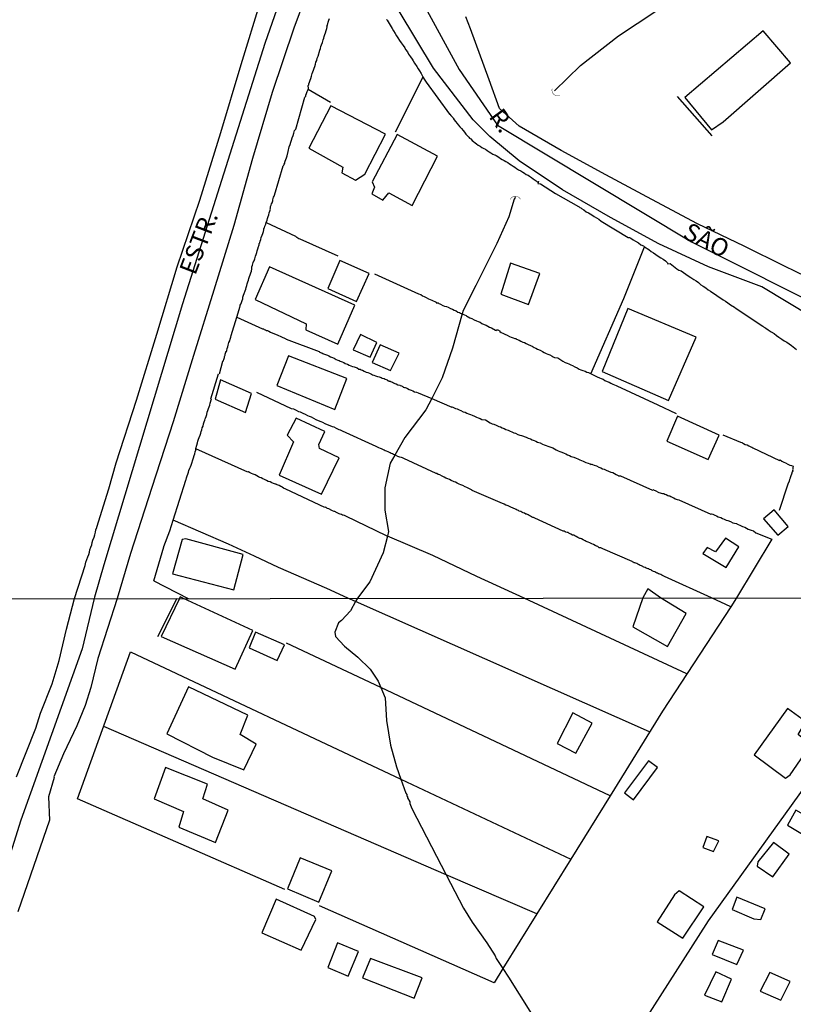
# Model space of a CAD drawing. Units: millimetres. Extents: x 185537 to 187951, y 1668743 to 1671518.
# Drawn here: x 186640 to 186750, y 1669241 to 1669381 of the extents above; entities that cross this region are included whole.
import ezdxf
from ezdxf.enums import TextEntityAlignment as Align

# ---------------------------------------------------------------- set-up
doc = ezdxf.new("R2010")
doc.units = ezdxf.units.MM
for name, color, linetype in [('V-BUEIRO', 51, 'Continuous'), ('V-EDIFICACAO', 50, 'Continuous'), ('V-EIXO_DE_LOGRADOURO', 130, 'Continuous'), ('V-LOTE', 1, 'Continuous'), ('V-NOME_DOS_LOGRADOUROS', 7, 'Continuous'), ('V-QUADRA', 110, 'Continuous'), ('V-TALVEGUE', 210, 'Continuous'), ('V-TESTADA', 5, 'Continuous'), ('X-LIMITE_1000', 7, 'Continuous')]:
    doc.layers.add(name, color=color, linetype=linetype)

# ---------------------------------------------------------------- blocks, each defined once
blk = doc.blocks.new('305')
at = {"color": 0, "linetype": 'ByBlock', "lineweight": -2, "const_width": 0.05}
blk.add_lwpolyline([(0.73, 0.39, 0.60863), (-0.73, 0.38)], format="xyb", dxfattribs=at)

msp = doc.modelspace()

# ---------------------------------------------------------------- linework, layer by layer
at = {"layer": 'V-EDIFICACAO'}
for points in [[(186734.23, 1669369.99), (186738.01, 1669365.44), (186739.65, 1669366.55), (186749.21, 1669374.93), (186745.34, 1669379.48), (186734.23, 1669369.99)], [(186683.99, 1669368.82), (186680.83, 1669362.83), (186685.65, 1669360.14), (186685.51, 1669359.32), (186687.49, 1669358.28), (186688.81, 1669359.15), (186691.72, 1669364.79), (186683.99, 1669368.82)], [(186689.85, 1669358.07), (186690.18, 1669357.28), (186689.77, 1669356.36), (186691.34, 1669355.47), (186692.21, 1669356.48), (186695.53, 1669354.7), (186699.13, 1669361.71), (186693.4, 1669364.75), (186689.85, 1669358.07)], [(186685.25, 1669346.9), (186683.55, 1669342.9), (186687.6, 1669341.08), (186689.42, 1669345.04), (186685.25, 1669346.9)], [(186709.45, 1669346.5), (186708.08, 1669342.13), (186712.02, 1669340.64), (186713.62, 1669345.04), (186709.45, 1669346.5)], [(186675.25, 1669346.01), (186673.24, 1669341.37), (186680.45, 1669337.9), (186680.4, 1669337.03), (186684.96, 1669335.04), (186687.37, 1669340.53), (186675.25, 1669346.01)], [(186726.14, 1669340.1), (186722.47, 1669331.16), (186731.9, 1669327.02), (186735.84, 1669336.02), (186726.14, 1669340.1)], [(186687.14, 1669334.21), (186689.56, 1669333.16), (186690.51, 1669335.26), (186688.18, 1669336.38), (186687.14, 1669334.21)], [(186690.97, 1669334.91), (186689.85, 1669332.43), (186692.44, 1669331.28), (186693.68, 1669333.76), (186690.97, 1669334.91)], [(186677.94, 1669333.38), (186676.31, 1669329.17), (186684.55, 1669325.76), (186686.26, 1669330.14), (186677.94, 1669333.38)], [(186668.32, 1669329.98), (186667.54, 1669327.23), (186671.84, 1669325.32), (186672.71, 1669328.01), (186668.32, 1669329.98)], [(186679.07, 1669324.54), (186677.76, 1669322.13), (186678.69, 1669321.18), (186676.65, 1669316.43), (186682.66, 1669313.74), (186685.16, 1669318.9), (186682.38, 1669320.23), (186682.27, 1669320.77), (186683.1, 1669322.64), (186679.07, 1669324.54)], [(186733.16, 1669324.8), (186731.67, 1669321.25), (186737.51, 1669318.68), (186739.07, 1669322.13), (186733.16, 1669324.8)], [(186745.39, 1669310.26), (186747.4, 1669307.94), (186748.87, 1669309.17), (186746.89, 1669311.51), (186745.39, 1669310.26)], [(186663.4, 1669307.42), (186662.85, 1669307.31), (186661.5, 1669302.43), (186670.22, 1669300.19), (186671.53, 1669305.18), (186663.4, 1669307.42)], [(186738.54, 1669305.56), (186737.38, 1669306.16), (186736.78, 1669305.32), (186740.07, 1669303.35), (186741.88, 1669306.28), (186739.97, 1669307.51), (186738.54, 1669305.56)], [(186662.48, 1669298.94), (186659.9, 1669293.56), (186670.38, 1669288.9), (186672.9, 1669294.39), (186663.05, 1669298.94), (186662.58, 1669299.16)], [(186730.75, 1669299.03), (186728.96, 1669300.3), (186728.26, 1669299.02), (186726.81, 1669294.92), (186731.75, 1669292.11), (186734.42, 1669296.81), (186730.76, 1669299.02)], [(186673.3, 1669294.15), (186672.37, 1669291.93), (186676.37, 1669290.14), (186677.4, 1669292.36), (186673.3, 1669294.15)], [(186663.75, 1669286.39), (186660.68, 1669279.74), (186667.16, 1669276.41), (186671.6, 1669274.62), (186673.39, 1669278.29), (186671.09, 1669279.65), (186672.19, 1669282.38), (186663.75, 1669286.39)], [(186718.32, 1669282.72), (186716.1, 1669278.37), (186718.75, 1669277.01), (186721.05, 1669281.27), (186718.32, 1669282.72)], [(186748.76, 1669283.32), (186744.07, 1669276.75), (186748.5, 1669273.43), (186749.18, 1669273.94), (186752.08, 1669278.2), (186750.29, 1669279.65), (186751.4, 1669281.44), (186748.76, 1669283.32)], [(186725.65, 1669271.38), (186726.93, 1669270.36), (186730.34, 1669274.96), (186729.06, 1669275.9), (186725.65, 1669271.38)], [(186660.51, 1669274.96), (186658.89, 1669270.53), (186663.07, 1669268.74), (186662.39, 1669266.52), (186667.59, 1669264.31), (186669.38, 1669268.91), (186665.8, 1669270.53), (186666.48, 1669272.58), (186660.51, 1669274.96)], [(186749.95, 1669268.91), (186748.76, 1669266.78), (186750.89, 1669265.5), (186752.25, 1669267.63), (186749.95, 1669268.91)], [(186737.33, 1669265.16), (186736.74, 1669263.62), (186738.27, 1669263.03), (186739.04, 1669264.56), (186737.33, 1669265.16)], [(186744.58, 1669261.58), (186744.49, 1669260.98), (186746.71, 1669259.45), (186749.01, 1669262.69), (186746.8, 1669264.31), (186744.58, 1669261.58)], [(186679.61, 1669262.17), (186677.82, 1669257.74), (186682.26, 1669255.87), (186684.13, 1669260.3), (186679.61, 1669262.17)], [(186733.41, 1669257.48), (186732.73, 1669256.89), (186730.26, 1669253.05), (186733.92, 1669250.75), (186736.91, 1669255.18), (186733.41, 1669257.48)], [(186676.2, 1669256.29), (186674.16, 1669251.52), (186679.78, 1669249.04), (186681.83, 1669253.39), (186681.66, 1669253.82), (186676.2, 1669256.29)], [(186741.6, 1669256.55), (186740.91, 1669254.84), (186743.98, 1669253.48), (186745.01, 1669253.39), (186745.6, 1669254.93), (186741.6, 1669256.55)], [(186684.9, 1669250.07), (186683.53, 1669246.57), (186686.43, 1669245.38), (186687.88, 1669248.87), (186684.9, 1669250.07)], [(186738.95, 1669250.41), (186738.1, 1669248.45), (186741.6, 1669247), (186742.53, 1669249.04), (186738.95, 1669250.41)], [(186689.59, 1669247.85), (186688.48, 1669245.12), (186695.81, 1669242.22), (186696.92, 1669245.12), (186689.59, 1669247.85)], [(186736.99, 1669242.65), (186739.46, 1669241.71), (186740.83, 1669244.95), (186738.61, 1669245.97), (186736.99, 1669242.65)], [(186746.28, 1669245.89), (186744.92, 1669243.25), (186747.82, 1669241.97), (186749.18, 1669244.61), (186746.28, 1669245.89)]]:
    msp.add_lwpolyline(points, close=True, dxfattribs=at)
at = {"layer": 'V-EIXO_DE_LOGRADOURO'}
for points in [[(186693.38, 1669390.18), (186702.2, 1669374), (186707.63, 1669366.07), (186735.17, 1669349.56), (186756.01, 1669339.07)], [(186677.28, 1669385.41), (186674.58, 1669377.67), (186662.9, 1669340.75), (186651.77, 1669303.73), (186650.43, 1669299.14), (186650.38, 1669298.92)], [(186650.38, 1669298.92), (186648.66, 1669291.8), (186639.96, 1669267.48), (186635.99, 1669254.98), (186632.78, 1669241.8), (186629.42, 1669228.62), (186625.83, 1669215.97), (186618.51, 1669192.1), (186608.49, 1669156.42), (186605.51, 1669144.68), (186598.87, 1669127.29)]]:
    msp.add_lwpolyline(points, dxfattribs=at)
at = {"layer": 'V-LOTE'}
for points in [[(186677.68, 1669361.47), (186677.76, 1669361.73), (186677.93, 1669362.33), (186678.06, 1669363.01), (186678.19, 1669363.35), (186678.27, 1669363.69), (186678.4, 1669363.94), (186678.48, 1669364.29), (186678.61, 1669364.63), (186678.7, 1669364.97), (186678.83, 1669365.31), (186678.95, 1669365.47), (186679, 1669365.52), (186680.29, 1669370.05), (186680.4, 1669370.2), (186680.44, 1669370.33), (186680.53, 1669370.59), (186680.61, 1669370.84), (186680.74, 1669371.17), (186680.78, 1669371.27), (186680.74, 1669371.7), (186680.83, 1669371.82), (186680.87, 1669371.95), (186680.95, 1669372.21), (186681.04, 1669372.46), (186681.12, 1669372.72), (186681.21, 1669373.06), (186681.34, 1669373.4), (186681.43, 1669373.65), (186681.51, 1669373.91), (186681.6, 1669374.17), (186681.68, 1669374.42), (186681.77, 1669374.76), (186681.85, 1669375.02), (186681.98, 1669375.27), (186682.04, 1669375.61), (186682.17, 1669375.87), (186682.4, 1669376.72), (186682.49, 1669376.98), (186682.57, 1669377.23), (186682.66, 1669377.49), (186682.79, 1669377.83), (186682.87, 1669378.17), (186682.96, 1669378.42), (186683.04, 1669378.68), (186683.13, 1669378.94), (186683.21, 1669379.19), (186683.3, 1669379.53), (186683.38, 1669379.79), (186683.43, 1669380.04), (186683.38, 1669380.17), (186683.51, 1669380.25), (186683.59, 1669380.72), (186683.68, 1669380.98), (186683.77, 1669381.23)], [(186691.88, 1669381.1), (186691.95, 1669380.98)], [(186691.95, 1669380.98), (186692.54, 1669380.04), (186692.67, 1669379.79), (186692.88, 1669379.45), (186693.09, 1669379.11), (186693.3, 1669378.76), (186693.47, 1669378.46)], [(186693.47, 1669378.46), (186693.73, 1669378.08), (186693.95, 1669377.78), (186694.24, 1669377.4), (186694.46, 1669377.06), (186694.58, 1669376.81), (186694.84, 1669376.47), (186695.01, 1669376.16), (186695.26, 1669375.78), (186695.52, 1669375.44), (186695.65, 1669375.19), (186695.86, 1669374.89), (186696.16, 1669374.42), (186696.37, 1669374.08), (186696.54, 1669373.78), (186696.8, 1669373.4), (186696.97, 1669373.06)], [(186693.15, 1669365.12), (186697.05, 1669372.95)], [(186696.97, 1669373.06), (186697.05, 1669372.95)], [(186697.05, 1669372.95), (186697.06, 1669372.93)], [(186697.06, 1669372.93), (186697.1, 1669372.84), (186697.14, 1669372.76), (186697.22, 1669372.59), (186697.52, 1669372.21), (186700.82, 1669367.66), (186700.88, 1669367.65), (186701.01, 1669367.48), (186701.19, 1669367.27), (186701.27, 1669367.18), (186701.31, 1669367.09), (186701.48, 1669366.84), (186701.65, 1669366.63), (186701.91, 1669366.33), (186702.04, 1669366.15), (186702.29, 1669365.86), (186702.5, 1669365.6), (186702.76, 1669365.31), (186702.93, 1669365.09), (186703.14, 1669364.8), (186703.31, 1669364.62), (186703.57, 1669364.37), (186703.66, 1669364.24), (186703.85, 1669364.13), (186704.04, 1669363.9), (186704.64, 1669363.43), (186704.89, 1669363.26), (186705.15, 1669363.09), (186705.4, 1669362.92), (186705.66, 1669362.79), (186705.91, 1669362.66), (186706.17, 1669362.49), (186706.43, 1669362.32), (186706.68, 1669362.15), (186706.94, 1669361.98), (186707.19, 1669361.9), (186707.23, 1669361.9), (186707.36, 1669361.82), (186707.45, 1669361.77), (186707.79, 1669361.56), (186708.04, 1669361.38), (186708.3, 1669361.21), (186708.56, 1669361.09), (186708.81, 1669360.92), (186709.07, 1669360.79), (186709.32, 1669360.58), (186709.58, 1669360.45), (186709.83, 1669360.28), (186710.09, 1669360.11), (186710.34, 1669359.94), (186710.6, 1669359.77), (186710.94, 1669359.6), (186711.2, 1669359.43), (186711.45, 1669359.26), (186711.71, 1669359.09), (186711.96, 1669359), (186712.17, 1669358.83), (186712.43, 1669358.66), (186712.68, 1669358.49), (186712.98, 1669358.28), (186713.11, 1669358.19), (186713.15, 1669358.15), (186713.24, 1669358.07), (186713.45, 1669358.11), (186713.37, 1669357.81), (186713.71, 1669357.77), (186715.86, 1669356.39), (186719.13, 1669354.54), (186719.2, 1669354.49), (186719.33, 1669354.4), (186719.45, 1669354.36), (186719.54, 1669354.28), (186719.88, 1669354.06), (186720.22, 1669353.8), (186720.56, 1669353.63), (186720.99, 1669353.38), (186721.33, 1669353.12), (186721.67, 1669352.95)], [(186680.75, 1669371.19), (186683.93, 1669369.33)], [(186671.09, 1669340.39), (186671.07, 1669340.48), (186671.2, 1669340.69), (186671.29, 1669340.95), (186671.37, 1669341.2), (186671.46, 1669341.46), (186671.5, 1669341.71), (186671.59, 1669341.97), (186671.67, 1669342.23), (186671.8, 1669342.57), (186671.89, 1669342.82), (186671.93, 1669343.08), (186672.06, 1669343.33), (186672.1, 1669343.59), (186672.18, 1669343.84), (186672.27, 1669344.1), (186672.35, 1669344.35), (186672.44, 1669344.61), (186672.52, 1669344.87), (186672.61, 1669345.12), (186672.69, 1669345.38), (186672.78, 1669345.72), (186672.78, 1669345.97), (186672.86, 1669346.23), (186672.95, 1669346.59), (186673.04, 1669346.82), (186673.08, 1669346.86), (186673.12, 1669346.99), (186673.16, 1669347.14), (186673.29, 1669347.51), (186673.37, 1669347.76), (186673.46, 1669348.02), (186673.5, 1669348.27), (186673.59, 1669348.53), (186673.71, 1669348.87), (186673.76, 1669348.99), (186673.8, 1669349.12), (186673.8, 1669349.29), (186673.89, 1669349.38), (186673.93, 1669349.64), (186674.02, 1669349.89), (186674.1, 1669350.15), (186674.23, 1669350.49), (186674.31, 1669350.74), (186674.4, 1669351), (186674.44, 1669351.25), (186674.48, 1669351.42), (186674.57, 1669351.51), (186674.61, 1669351.76), (186674.74, 1669352.02), (186674.79, 1669352.27), (186674.91, 1669352.62), (186674.99, 1669352.87), (186675.08, 1669353.13), (186675.16, 1669353.38), (186675.21, 1669353.64), (186675.29, 1669353.89), (186675.42, 1669354.15), (186675.38, 1669354.27), (186675.42, 1669354.36), (186675.42, 1669354.53), (186675.46, 1669354.66), (186675.5, 1669354.75), (186675.55, 1669354.92), (186675.63, 1669355.09), (186675.72, 1669355.34), (186675.76, 1669355.51), (186675.8, 1669355.68), (186675.84, 1669355.85), (186675.93, 1669356.02), (186675.97, 1669356.15), (186677.2, 1669360.32), (186677.29, 1669360.41)], [(186677.29, 1669360.41), (186677.34, 1669360.54), (186677.42, 1669360.71), (186677.42, 1669360.83), (186677.51, 1669360.96), (186677.59, 1669361.22), (186677.68, 1669361.47)], [(186674.79, 1669352.26), (186678.94, 1669350.36), (186679.04, 1669350.23), (186679.13, 1669350.19), (186679.3, 1669350.1), (186679.42, 1669350.02), (186679.55, 1669349.97), (186684.96, 1669347.53)], [(186721.67, 1669352.95), (186722.01, 1669352.74), (186722.35, 1669352.49), (186726.15, 1669350.16), (186726.36, 1669350.15), (186726.53, 1669350.06), (186726.87, 1669349.8)], [(186726.87, 1669349.8), (186727.21, 1669349.63), (186727.63, 1669349.38), (186727.97, 1669349.12), (186728.32, 1669348.95), (186728.48, 1669348.84)], [(186720.88, 1669330.83), (186725.54, 1669341.49), (186728.48, 1669348.84)], [(186728.48, 1669348.84), (186729.08, 1669348.44), (186729.42, 1669348.18), (186729.76, 1669347.97), (186730.1, 1669347.76), (186730.44, 1669347.5), (186730.79, 1669347.29), (186731.13, 1669347.08), (186731.47, 1669346.82), (186731.76, 1669346.57), (186731.8, 1669346.4), (186732.15, 1669346.44), (186733.08, 1669345.72), (186733.34, 1669345.54), (186733.68, 1669345.42), (186734.02, 1669345.2), (186734.36, 1669344.95), (186734.7, 1669344.69), (186735.04, 1669344.48), (186735.47, 1669344.18), (186735.81, 1669344.01), (186736.15, 1669343.75), (186736.49, 1669343.46), (186736.83, 1669343.24), (186737.17, 1669342.99), (186737.51, 1669342.73), (186737.85, 1669342.56), (186738.2, 1669342.31), (186738.54, 1669342.05), (186738.96, 1669341.79), (186739.3, 1669341.54), (186739.64, 1669341.33), (186739.98, 1669341.11), (186740.32, 1669340.86), (186740.67, 1669340.6), (186741.24, 1669340.25), (186741.34, 1669340.18), (186745.28, 1669337.56), (186745.39, 1669337.5), (186745.56, 1669337.37), (186745.69, 1669337.28), (186746.03, 1669337.03), (186746.46, 1669336.77), (186746.88, 1669336.51), (186747.22, 1669336.26), (186747.56, 1669336), (186747.99, 1669335.75), (186748.33, 1669335.49), (186748.67, 1669335.28), (186749.01, 1669335.07), (186749.35, 1669334.81), (186750.07, 1669334.26)], [(186690.16, 1669344.98), (186696.39, 1669342.14), (186696.72, 1669342.05), (186696.97, 1669341.88), (186697.23, 1669341.79), (186697.48, 1669341.62), (186697.82, 1669341.45), (186698.31, 1669341.24), (186698.93, 1669340.99), (186698.93, 1669340.9), (186699.19, 1669340.86), (186699.31, 1669340.77), (186699.44, 1669340.73), (186699.53, 1669340.69), (186699.87, 1669340.52), (186700.12, 1669340.43), (186700.38, 1669340.35), (186700.63, 1669340.26), (186700.97, 1669340.09), (186701.23, 1669339.97), (186701.49, 1669339.84), (186701.74, 1669339.75), (186702, 1669339.58), (186702.25, 1669339.5), (186702.38, 1669339.41), (186702.55, 1669339.33), (186702.63, 1669339.3)], [(186670.62, 1669338.84), (186671.09, 1669340.39)], [(186669.84, 1669336.26), (186670.62, 1669338.84)], [(186670.62, 1669338.84), (186674.25, 1669337.2), (186674.44, 1669337.2), (186674.53, 1669337.11), (186674.66, 1669337.03), (186674.7, 1669337.03), (186674.82, 1669336.98), (186675, 1669336.94), (186675.17, 1669336.85), (186675.42, 1669336.73), (186675.76, 1669336.6), (186676.1, 1669336.43), (186676.45, 1669336.3), (186676.87, 1669336.09), (186677.58, 1669335.77), (186677.63, 1669335.75), (186682.31, 1669333.97), (186682.32, 1669333.92), (186682.41, 1669333.87), (186682.58, 1669333.79), (186682.7, 1669333.79), (186682.83, 1669333.7), (186682.91, 1669333.66), (186683.09, 1669333.62), (186683.34, 1669333.49), (186683.51, 1669333.45), (186683.68, 1669333.36), (186683.94, 1669333.24), (186684.2, 1669333.11), (186684.45, 1669333.02), (186684.71, 1669332.85), (186684.96, 1669332.77), (186685.13, 1669332.68), (186685.3, 1669332.6), (186685.56, 1669332.51), (186685.81, 1669332.43), (186686.02, 1669332.3), (186686.33, 1669332.17), (186686.58, 1669332.05), (186687.03, 1669331.86), (186687.09, 1669331.83), (186687.29, 1669331.81), (186687.69, 1669331.66), (186687.94, 1669331.49), (186687.98, 1669331.49), (186688.11, 1669331.45), (186688.28, 1669331.4), (186688.45, 1669331.32), (186688.71, 1669331.19), (186688.97, 1669331.06), (186689.22, 1669330.98), (186689.48, 1669330.89), (186689.56, 1669330.85), (186689.73, 1669330.77), (186689.9, 1669330.68), (186690.07, 1669330.64), (186690.33, 1669330.51), (186690.58, 1669330.43), (186690.84, 1669330.38), (186691.09, 1669330.3), (186691.27, 1669330.21), (186691.52, 1669330.13), (186691.69, 1669330.04), (186691.95, 1669329.96), (186691.99, 1669329.87), (186692.16, 1669329.87), (186692.2, 1669329.79), (186692.37, 1669329.75), (186692.46, 1669329.7), (186692.71, 1669329.62), (186692.88, 1669329.53), (186693.05, 1669329.44), (186693.22, 1669329.4), (186693.48, 1669329.27), (186693.74, 1669329.19), (186693.82, 1669329.15), (186693.99, 1669329.1), (186694.2, 1669329.02), (186694.25, 1669328.93), (186694.41, 1669328.89), (186694.5, 1669328.85), (186694.67, 1669328.81), (186694.84, 1669328.72), (186695.1, 1669328.59), (186695.35, 1669328.51), (186695.61, 1669328.42), (186695.86, 1669328.25), (186696.12, 1669328.23), (186696.38, 1669328.13), (186698.28, 1669327.31)], [(186702.63, 1669339.3), (186702.68, 1669339.28), (186703.19, 1669339.07), (186703.23, 1669339.03), (186703.35, 1669338.94), (186703.44, 1669338.9), (186703.7, 1669338.77), (186703.96, 1669338.64), (186704.3, 1669338.47), (186704.64, 1669338.35), (186704.89, 1669338.22), (186705.15, 1669338.13), (186705.4, 1669337.96), (186705.74, 1669337.79), (186706, 1669337.71), (186706.26, 1669337.58), (186706.51, 1669337.45), (186706.77, 1669337.33), (186707.32, 1669337.02), (186707.4, 1669336.98), (186707.53, 1669337.03), (186707.66, 1669337.03), (186707.87, 1669336.98), (186707.91, 1669336.98), (186707.96, 1669336.81), (186708.13, 1669336.68), (186708.38, 1669336.6), (186708.64, 1669336.43), (186708.98, 1669336.3), (186709.32, 1669336.13), (186709.58, 1669336), (186709.83, 1669335.92), (186710.09, 1669335.83), (186710.21, 1669335.83), (186710.34, 1669335.75), (186710.68, 1669335.58), (186710.94, 1669335.45), (186711.2, 1669335.32), (186711.45, 1669335.24), (186711.71, 1669335.11), (186711.96, 1669334.98), (186712.3, 1669334.81), (186712.56, 1669334.73), (186712.81, 1669334.56), (186713.07, 1669334.47), (186713.32, 1669334.3), (186713.67, 1669334.17), (186714.01, 1669334), (186714.26, 1669333.83), (186714.52, 1669333.7), (186714.77, 1669333.62), (186715.03, 1669333.49), (186715.37, 1669333.32), (186715.53, 1669333.24), (186715.71, 1669333.11), (186716.18, 1669333.07), (186716.9, 1669332.6), (186717.24, 1669332.43), (186717.5, 1669332.34), (186717.75, 1669332.22), (186718.01, 1669332.09), (186718.26, 1669332), (186718.61, 1669331.79), (186718.95, 1669331.66), (186719.2, 1669331.49), (186719.46, 1669331.4), (186719.71, 1669331.28), (186720.05, 1669331.19), (186720.31, 1669331.06), (186720.56, 1669330.98)], [(186668.15, 1669330.81), (186668.63, 1669332.6), (186668.69, 1669332.6), (186668.73, 1669332.73), (186668.77, 1669332.86), (186668.86, 1669333.11), (186668.9, 1669333.28), (186668.95, 1669333.45), (186668.99, 1669333.62), (186669.08, 1669333.88), (186669.08, 1669333.96), (186669.16, 1669333.96), (186669.2, 1669334.13), (186669.25, 1669334.39), (186669.33, 1669334.65), (186669.42, 1669334.9), (186669.46, 1669335.07), (186669.5, 1669335.24), (186669.63, 1669335.5), (186669.67, 1669335.75), (186669.76, 1669336.01), (186669.84, 1669336.26)], [(186720.56, 1669330.98), (186720.81, 1669330.86), (186721.46, 1669330.55), (186721.76, 1669330.38), (186722.1, 1669330.26), (186722.35, 1669330.13), (186722.61, 1669330.04), (186722.86, 1669329.87), (186723.2, 1669329.7), (186723.46, 1669329.62), (186723.72, 1669329.49), (186723.97, 1669329.36), (186724.23, 1669329.27), (186724.48, 1669329.15), (186724.56, 1669329.1), (186730.37, 1669326.4), (186732.96, 1669325.17)], [(186663.37, 1669315.73), (186663.45, 1669315.82), (186663.49, 1669316.08), (186663.58, 1669316.33), (186663.66, 1669316.59), (186663.75, 1669316.84), (186663.83, 1669317.1), (186663.96, 1669317.44), (186664.05, 1669317.63), (186664.17, 1669317.87), (186664.48, 1669318.89), (186664.56, 1669319.23), (186664.65, 1669319.48), (186664.73, 1669319.74), (186664.82, 1669320), (186664.83, 1669320.24), (186664.94, 1669320.68), (186665.03, 1669321.02), (186665.11, 1669321.27), (186665.2, 1669321.53), (186665.28, 1669321.78), (186665.41, 1669322.12), (186665.5, 1669322.38), (186665.58, 1669322.64), (186665.67, 1669322.89), (186665.71, 1669323.15), (186665.84, 1669323.4), (186665.92, 1669323.74), (186666.01, 1669324), (186666.09, 1669324.25), (186666.13, 1669324.42), (186666.18, 1669324.51), (186666.26, 1669324.77), (186666.35, 1669325.02), (186666.43, 1669325.36), (186666.52, 1669325.62), (186666.61, 1669325.87), (186666.69, 1669326.13), (186666.78, 1669326.38), (186666.86, 1669326.64), (186667.01, 1669327.25)], [(186693.06, 1669319.29), (186693.01, 1669319.31), (186692.88, 1669319.39), (186692.71, 1669319.44), (186692.54, 1669319.52), (186692.37, 1669319.61), (186692.2, 1669319.69), (186692.12, 1669319.74), (186691.86, 1669319.82), (186691.69, 1669319.91), (186691.52, 1669319.99), (186691.35, 1669320.08), (186691.18, 1669320.16), (186691.01, 1669320.21), (186690.79, 1669320.29), (186690.58, 1669320.42), (186690.38, 1669320.5), (186685.64, 1669322.68), (186685.32, 1669322.8), (186685.13, 1669322.85), (186684.79, 1669323.06), (186684.45, 1669323.23), (186684.2, 1669323.31), (186683.86, 1669323.44), (186683.51, 1669323.57), (186683.17, 1669323.74), (186682.83, 1669323.91), (186682.58, 1669323.99), (186682.24, 1669324.16), (186681.9, 1669324.29), (186681.56, 1669324.46), (186681.21, 1669324.68), (186680.96, 1669324.76), (186680.7, 1669324.85), (186680.36, 1669325.02), (186680.02, 1669325.19), (186679.68, 1669325.36), (186679.43, 1669325.44), (186679.09, 1669325.61), (186678.92, 1669325.7), (186678.74, 1669325.78), (186678.41, 1669325.85), (186673.45, 1669328.17)], [(186698.28, 1669327.31), (186701.12, 1669326.09), (186701.19, 1669326.12), (186701.27, 1669326.08), (186701.4, 1669326.04), (186701.66, 1669325.91), (186701.91, 1669325.83)], [(186701.91, 1669325.83), (186702.17, 1669325.7), (186702.42, 1669325.61), (186702.76, 1669325.44), (186703.02, 1669325.36), (186703.27, 1669325.23), (186703.53, 1669325.15), (186703.79, 1669325.02), (186704.04, 1669324.93), (186704.38, 1669324.81), (186704.64, 1669324.68), (186704.89, 1669324.59), (186705.15, 1669324.46), (186705.4, 1669324.33), (186705.91, 1669324.29), (186706.6, 1669323.87), (186706.85, 1669323.74), (186707.11, 1669323.65), (186707.45, 1669323.53), (186707.79, 1669323.36), (186708.04, 1669323.27), (186708.3, 1669323.14), (186708.56, 1669323.06), (186708.81, 1669322.93), (186709.15, 1669322.8), (186709.41, 1669322.68), (186709.66, 1669322.59), (186709.92, 1669322.46), (186710.17, 1669322.38), (186710.51, 1669322.21), (186710.77, 1669322.12), (186711.03, 1669322.08), (186711.71, 1669321.82), (186711.96, 1669321.69), (186712.3, 1669321.57), (186712.56, 1669321.44), (186712.81, 1669321.35), (186713.07, 1669321.27), (186713.32, 1669321.14), (186713.67, 1669321.01), (186714.01, 1669320.84), (186714.26, 1669320.76), (186714.52, 1669320.63), (186714.77, 1669320.55), (186715.49, 1669320.31), (186715.97, 1669320.04), (186716.22, 1669319.91), (186716.48, 1669319.78), (186716.73, 1669319.69), (186717.07, 1669319.56), (186717.33, 1669319.44), (186717.58, 1669319.31), (186717.84, 1669319.22), (186718.09, 1669319.1), (186718.44, 1669318.97), (186718.78, 1669318.84), (186719.03, 1669318.76), (186719.29, 1669318.63), (186719.54, 1669318.5), (186719.8, 1669318.42), (186720.14, 1669318.25), (186720.48, 1669318.16), (186720.73, 1669318.03), (186720.82, 1669318.03), (186720.82, 1669317.95), (186720.99, 1669317.99), (186721.12, 1669317.95), (186721.33, 1669317.86), (186721.67, 1669317.74), (186722.01, 1669317.57), (186722.27, 1669317.48), (186722.52, 1669317.35), (186722.78, 1669317.27), (186723.03, 1669317.14), (186723.38, 1669317.01), (186723.72, 1669316.88), (186723.97, 1669316.8), (186724.23, 1669316.67), (186724.48, 1669316.54), (186724.57, 1669316.5), (186724.73, 1669316.37), (186724.78, 1669316.33), (186725.07, 1669316.33), (186729.64, 1669314.33), (186729.68, 1669314.41), (186729.85, 1669314.33), (186730.02, 1669314.24), (186730.53, 1669313.99), (186730.7, 1669313.94), (186730.87, 1669313.86), (186731.04, 1669313.82), (186731.21, 1669313.82), (186731.38, 1669313.73), (186731.55, 1669313.69), (186731.81, 1669313.56)], [(186739.62, 1669322.18), (186742.12, 1669321.12), (186742.28, 1669321.06), (186742.37, 1669321.01), (186742.54, 1669320.93), (186742.79, 1669320.8), (186743.05, 1669320.72), (186743.31, 1669320.59), (186743.56, 1669320.46), (186743.73, 1669320.42), (186743.86, 1669320.29), (186747.65, 1669318.51), (186747.73, 1669318.59), (186747.99, 1669318.42), (186748.25, 1669318.29), (186748.5, 1669318.2), (186748.84, 1669317.99), (186749.1, 1669317.86), (186749.35, 1669317.82), (186749.6, 1669317.7), (186749.52, 1669317.53), (186749.52, 1669317.27), (186749.48, 1669317.18), (186749.52, 1669317.05), (186749.43, 1669316.93), (186749.35, 1669316.59), (186749.26, 1669316.33), (186749.18, 1669316.08), (186749.14, 1669315.99), (186749.05, 1669315.82), (186749.03, 1669315.58), (186748.84, 1669315.14), (186747.6, 1669311.42)], [(186691.99, 1669307.79), (186691.85, 1669307.85), (186686.11, 1669310.62), (186685.98, 1669310.67), (186685.9, 1669310.71), (186685.73, 1669310.75), (186685.64, 1669310.75), (186685.47, 1669310.84), (186685.3, 1669310.92), (186685.13, 1669310.96), (186685.04, 1669311.01), (186684.96, 1669311.05), (186684.87, 1669311.09), (186684.79, 1669311.13), (186684.7, 1669311.18), (186684.62, 1669311.22), (186684.53, 1669311.26), (186684.45, 1669311.3), (186684.2, 1669311.39), (186684.11, 1669311.43), (186684.03, 1669311.47), (186683.94, 1669311.52), (186683.86, 1669311.56), (186683.68, 1669311.64), (186683.51, 1669311.73), (186683.42, 1669311.77), (186683.34, 1669311.81), (186683.25, 1669311.9), (186683.11, 1669311.87), (186677.59, 1669314.46), (186677.25, 1669314.6), (186677.04, 1669314.71), (186677, 1669314.8), (186676.87, 1669314.84), (186676.62, 1669314.97), (186676.36, 1669315.05), (186676.27, 1669315.1), (186676.19, 1669315.18), (186676.1, 1669315.18), (186675.85, 1669315.27), (186675.59, 1669315.35), (186675.34, 1669315.48), (186675.08, 1669315.56), (186674.83, 1669315.69), (186674.57, 1669315.82), (186674.32, 1669315.9), (186674.06, 1669316.07), (186673.89, 1669316.12), (186673.72, 1669316.2), (186673.46, 1669316.33), (186673.21, 1669316.46), (186672.95, 1669316.58), (186672.7, 1669316.67), (186672.53, 1669316.76), (186672.44, 1669316.8), (186672.27, 1669316.93), (186672.19, 1669316.88), (186664.83, 1669320.19)], [(186708.56, 1669312.33), (186708.47, 1669312.37), (186708.31, 1669312.43), (186704.04, 1669314.28), (186704.03, 1669314.29), (186703.44, 1669314.58), (186703.36, 1669314.62), (186703.27, 1669314.67), (186703.02, 1669314.8), (186702.68, 1669314.97), (186702.42, 1669315.05), (186702.17, 1669315.18), (186701.91, 1669315.31), (186701.66, 1669315.44), (186701.49, 1669315.48), (186701.4, 1669315.52), (186701.06, 1669315.69), (186700.8, 1669315.82), (186700.55, 1669315.9), (186700.29, 1669316.03), (186700.04, 1669316.16), (186699.78, 1669316.29), (186699.44, 1669316.46), (186699.19, 1669316.54), (186699.01, 1669316.67), (186698.9, 1669316.69), (186694.33, 1669318.8), (186694.16, 1669318.88), (186693.99, 1669318.93), (186693.74, 1669319.01), (186693.48, 1669319.1), (186693.14, 1669319.27), (186693.06, 1669319.29)], [(186661.58, 1669310.04), (186663.37, 1669315.73)], [(186731.81, 1669313.56), (186731.93, 1669313.52), (186732.06, 1669313.48), (186732.23, 1669313.39), (186732.32, 1669313.35), (186732.49, 1669313.26), (186732.66, 1669313.22), (186732.83, 1669313.09), (186733, 1669313.05), (186733.12, 1669312.97), (186733.34, 1669312.92), (186737.9, 1669310.92), (186737.98, 1669310.96), (186738.2, 1669310.88), (186738.45, 1669310.75), (186738.71, 1669310.67), (186738.96, 1669310.54), (186739.3, 1669310.41), (186739.56, 1669310.28), (186739.81, 1669310.2), (186740.07, 1669310.07), (186740.32, 1669309.99), (186740.67, 1669309.86), (186741.01, 1669309.68), (186741.26, 1669309.64), (186741.52, 1669309.56), (186741.6, 1669309.52), (186741.77, 1669309.43), (186742.03, 1669309.34), (186742.37, 1669309.17), (186742.71, 1669309.05), (186742.96, 1669308.92), (186743.22, 1669308.79), (186743.48, 1669308.66), (186743.64, 1669308.62), (186743.94, 1669308.54), (186744.28, 1669308.24), (186746.54, 1669307.35)], [(186737.97, 1669299.03), (186731.3, 1669302.06), (186731.13, 1669302.15), (186730.96, 1669302.23), (186730.79, 1669302.32), (186730.53, 1669302.45), (186730.48, 1669302.45), (186730.4, 1669302.53), (186730.27, 1669302.53), (186730.1, 1669302.62), (186729.93, 1669302.7), (186729.76, 1669302.79), (186729.59, 1669302.88), (186729.46, 1669302.92), (186729.42, 1669303), (186729.21, 1669303.04), (186729.12, 1669303.13), (186729, 1669303.13), (186728.74, 1669303.26), (186728.57, 1669303.34), (186728.4, 1669303.38), (186728.31, 1669303.43), (186728.23, 1669303.47), (186728.06, 1669303.55), (186727.89, 1669303.64), (186727.72, 1669303.72), (186727.55, 1669303.81), (186727.38, 1669303.89), (186727.12, 1669303.98), (186727.03, 1669304.02), (186726.95, 1669304.06), (186726.78, 1669304.15), (186726.72, 1669304.2), (186722.56, 1669305.98), (186722.31, 1669306.15), (186722.05, 1669306.15), (186721.84, 1669306.32), (186721.71, 1669306.36), (186721.67, 1669306.36), (186721.5, 1669306.45), (186721.25, 1669306.58), (186720.99, 1669306.7), (186720.73, 1669306.83), (186720.48, 1669306.92), (186720.22, 1669307.04), (186720.05, 1669307.13), (186719.8, 1669307.26), (186719.54, 1669307.39), (186719.41, 1669307.47), (186719.29, 1669307.47), (186719.03, 1669307.6), (186718.78, 1669307.73), (186718.61, 1669307.81), (186718.44, 1669307.9), (186718.26, 1669307.94), (186718.01, 1669308.07), (186717.84, 1669308.16), (186717.75, 1669308.2), (186717.67, 1669308.28), (186717.5, 1669308.32), (186717.32, 1669308.37), (186717.24, 1669308.41), (186717.07, 1669308.49), (186716.95, 1669308.48), (186712.94, 1669310.33), (186712.81, 1669310.37), (186712.73, 1669310.45), (186712.64, 1669310.45), (186712.47, 1669310.54), (186712.3, 1669310.62), (186712.13, 1669310.71), (186711.96, 1669310.79), (186711.79, 1669310.88), (186711.62, 1669310.92), (186711.45, 1669311.05), (186711.28, 1669311.09), (186711.07, 1669311.18), (186710.94, 1669311.26), (186710.72, 1669311.35), (186710.6, 1669311.43), (186710.43, 1669311.47), (186710.26, 1669311.56), (186710.09, 1669311.64), (186709.92, 1669311.73), (186709.75, 1669311.82), (186709.62, 1669311.86), (186709.53, 1669311.9), (186709.41, 1669311.94), (186709.23, 1669312.03), (186709.15, 1669312.07), (186708.98, 1669312.11), (186708.98, 1669312.15), (186708.81, 1669312.2), (186708.56, 1669312.33)], [(186661.12, 1669308.56), (186661.58, 1669310.04)], [(186686.39, 1669298.97), (186683.42, 1669300.37), (186676.53, 1669303.36), (186673.12, 1669304.94), (186669.46, 1669306.64), (186661.58, 1669310.04)], [(186658.84, 1669301.44), (186660.27, 1669306.25), (186660.27, 1669306.32), (186661.12, 1669308.56)], [(186711.42, 1669299), (186704.71, 1669302.05), (186698.45, 1669305.04), (186691.99, 1669307.79)], [(186746.54, 1669307.35), (186741.55, 1669299.04)], [(186658.84, 1669301.44), (186663.73, 1669298.94)], [(186687.48, 1669298.49), (186686.39, 1669298.97)], [(186734.47, 1669288.23), (186711.42, 1669299)], [(186770.52, 1669299.07), (186737.53, 1669253.2), (186721.98, 1669228.87)], [(186740.72, 1669297.77), (186737.98, 1669299.03), (186737.97, 1669299.03)], [(186741.55, 1669299.04), (186740.72, 1669297.77)], [(186729.2, 1669280.02), (186687.48, 1669298.49)], [(186740.72, 1669297.77), (186731.03, 1669282.97), (186723.59, 1669270.96)], [(186691.07, 1669286.31), (186677.69, 1669292.62)], [(186648.03, 1669270.54), (186655.53, 1669291.35)], [(186655.53, 1669291.35), (186693.91, 1669273.31)], [(186723.59, 1669270.96), (186691.07, 1669286.31)], [(186700.34, 1669259.76), (186651.73, 1669280.8)], [(186693.91, 1669273.31), (186718.02, 1669261.97)], [(186677.44, 1669257.64), (186648.03, 1669270.54)], [(186723.59, 1669270.96), (186718.02, 1669261.97)], [(186718.02, 1669261.97), (186713.2, 1669254.19)], [(186713.2, 1669254.19), (186700.34, 1669259.76)], [(186708.39, 1669246.43), (186707.14, 1669244.41), (186682.36, 1669255.33)], [(186713.2, 1669254.19), (186708.39, 1669246.43)]]:
    msp.add_lwpolyline(points, dxfattribs=at)
at = {"layer": 'V-QUADRA'}
for points in [[(186680.37, 1669384.32), (186678.71, 1669379.84), (186675.65, 1669370.72), (186672.85, 1669361.34), (186670.19, 1669351.85), (186667.35, 1669342.66), (186664.47, 1669333.39), (186661.59, 1669324.01), (186658.57, 1669314.67), (186655.55, 1669305.33), (186653.63, 1669298.93), (186650.88, 1669290.43), (186649.9, 1669286.29), (186649.09, 1669283.78), (186647.9, 1669280.88), (186646.02, 1669276.91), (186644.66, 1669273.63), (186644.7, 1669273.54), (186643.89, 1669270.78), (186644.06, 1669267.47), (186639.53, 1669254.51)], [(186639.37, 1669273.63), (186642.1, 1669280.54), (186642.78, 1669282.67), (186644.4, 1669286.85), (186645.43, 1669290.13), (186646.45, 1669294.61), (186647.6, 1669298.92), (186649.11, 1669303.64), (186649.18, 1669304.07), (186649.36, 1669304.49), (186649.49, 1669304.83), (186649.61, 1669305.18), (186649.7, 1669305.52), (186649.78, 1669305.86), (186649.91, 1669306.2), (186650.04, 1669306.54), (186650.12, 1669306.88), (186650.21, 1669307.22), (186650.38, 1669307.65), (186650.46, 1669307.99), (186650.55, 1669308.33), (186650.63, 1669308.67), (186650.76, 1669309.01), (186650.76, 1669309.05), (186652.46, 1669314.5), (186653.48, 1669318.17), (186656.4, 1669327.07), (186659.29, 1669336.45), (186662.18, 1669345.97), (186665.4, 1669355.46), (186668.36, 1669365.06), (186671.25, 1669374.69), (186674.03, 1669383.77)], [(186752.29, 1669338.85), (186745.12, 1669343.13), (186737.58, 1669345.97), (186730.52, 1669349.25), (186723.64, 1669353.01), (186716.83, 1669356.92), (186710.69, 1669361.05), (186706.53, 1669364.48), (186704.18, 1669366.83), (186698.55, 1669374.19), (186693.69, 1669382.28)], [(186754.6, 1669343.04), (186748.34, 1669346.1), (186742.63, 1669348.91), (186736.03, 1669352.08), (186729.51, 1669355.55), (186723.02, 1669359.02), (186716.68, 1669362.49), (186710.71, 1669365.96), (186707.92, 1669368.46), (186706.43, 1669372.51), (186703.8, 1669379.76), (186703.11, 1669381.44)]]:
    msp.add_lwpolyline(points, dxfattribs=at)
at = {"layer": 'V-TALVEGUE'}
for points in [[(186715.73, 1669370.94), (186719.42, 1669374.56), (186724.8, 1669378.77), (186730.07, 1669382.28)], [(186710.01, 1669355.57), (186709.22, 1669353.07), (186707.53, 1669349.28), (186704.54, 1669343.35), (186702.77, 1669339.78), (186702.63, 1669339.3), (186701.25, 1669334.44), (186699.78, 1669330.25), (186698.28, 1669327.31), (186697.45, 1669325.68), (186694.48, 1669321.78), (186693.06, 1669319.29), (186692.4, 1669318.13), (186691.63, 1669314.64), (186691.65, 1669311.46), (186692.16, 1669308.45), (186691.99, 1669307.79), (186691.39, 1669305.44), (186689.5, 1669301.3), (186687.74, 1669298.97), (186687.48, 1669298.49), (186686.78, 1669297.2), (186685.5, 1669295.84), (186685.07, 1669295.5), (186684.53, 1669294.14), (186684.64, 1669293.54), (186685.92, 1669292.17), (186687.8, 1669290.6), (186689.53, 1669288.92), (186690.7, 1669287.19), (186691.07, 1669286.31), (186691.68, 1669284.84), (186691.89, 1669281.65), (186692.44, 1669278.15), (186693.3, 1669275.08), (186693.91, 1669273.31), (186694.6, 1669271.3), (186694.74, 1669271.12), (186694.74, 1669270.91), (186694.83, 1669270.86), (186694.83, 1669270.65), (186695.17, 1669270.09), (186695.17, 1669269.88), (186695.47, 1669269.16), (186700.34, 1669259.76), (186702.8, 1669255), (186704.04, 1669253), (186706.13, 1669250.1), (186707.28, 1669248.27), (186707.41, 1669247.89), (186708.39, 1669246.43), (186709.2, 1669245.24), (186712.44, 1669240.04)], [(186710.06, 1669355.74), (186710.01, 1669355.57)], [(186710.12, 1669355.92), (186710.06, 1669355.74)]]:
    msp.add_lwpolyline(points, dxfattribs=at)
at = {"layer": 'V-TESTADA'}
for points in [[(186677.68, 1669361.47), (186677.76, 1669361.73), (186677.93, 1669362.33), (186678.06, 1669363.01), (186678.19, 1669363.35), (186678.27, 1669363.69), (186678.4, 1669363.94), (186678.48, 1669364.29), (186678.61, 1669364.63), (186678.7, 1669364.97), (186678.83, 1669365.31), (186678.95, 1669365.47), (186679, 1669365.52), (186680.29, 1669370.05), (186680.4, 1669370.2), (186680.44, 1669370.33), (186680.53, 1669370.59), (186680.61, 1669370.84), (186680.74, 1669371.17), (186680.78, 1669371.27), (186680.74, 1669371.7), (186680.83, 1669371.82), (186680.87, 1669371.95), (186680.95, 1669372.21), (186681.04, 1669372.46), (186681.12, 1669372.72), (186681.21, 1669373.06), (186681.34, 1669373.4), (186681.43, 1669373.65), (186681.51, 1669373.91), (186681.6, 1669374.17), (186681.68, 1669374.42), (186681.77, 1669374.76), (186681.85, 1669375.02), (186681.98, 1669375.27), (186682.04, 1669375.61), (186682.17, 1669375.87), (186682.4, 1669376.72), (186682.49, 1669376.98), (186682.57, 1669377.23), (186682.66, 1669377.49), (186682.79, 1669377.83), (186682.87, 1669378.17), (186682.96, 1669378.42), (186683.04, 1669378.68), (186683.13, 1669378.94), (186683.21, 1669379.19), (186683.3, 1669379.53), (186683.38, 1669379.79), (186683.43, 1669380.04), (186683.38, 1669380.17), (186683.51, 1669380.25), (186683.59, 1669380.72), (186683.68, 1669380.98), (186683.77, 1669381.23)], [(186691.88, 1669381.1), (186691.95, 1669380.98)], [(186691.95, 1669380.98), (186692.54, 1669380.04), (186692.67, 1669379.79), (186692.88, 1669379.45), (186693.09, 1669379.11), (186693.3, 1669378.76), (186693.47, 1669378.46)], [(186693.47, 1669378.46), (186693.73, 1669378.08), (186693.95, 1669377.78), (186694.24, 1669377.4), (186694.46, 1669377.06), (186694.58, 1669376.81), (186694.84, 1669376.47), (186695.01, 1669376.16), (186695.26, 1669375.78), (186695.52, 1669375.44), (186695.65, 1669375.19), (186695.86, 1669374.89), (186696.16, 1669374.42), (186696.37, 1669374.08), (186696.54, 1669373.78), (186696.8, 1669373.4), (186696.97, 1669373.06)], [(186696.97, 1669373.06), (186697.05, 1669372.95)], [(186697.05, 1669372.95), (186697.06, 1669372.93)], [(186697.06, 1669372.93), (186697.1, 1669372.84), (186697.14, 1669372.76), (186697.22, 1669372.59), (186697.52, 1669372.21), (186700.82, 1669367.66), (186700.88, 1669367.65), (186701.01, 1669367.48), (186701.19, 1669367.27), (186701.27, 1669367.18), (186701.31, 1669367.09), (186701.48, 1669366.84), (186701.65, 1669366.63), (186701.91, 1669366.33), (186702.04, 1669366.15), (186702.29, 1669365.86), (186702.5, 1669365.6), (186702.76, 1669365.31), (186702.93, 1669365.09), (186703.14, 1669364.8), (186703.31, 1669364.62), (186703.57, 1669364.37), (186703.66, 1669364.24), (186703.85, 1669364.13), (186704.04, 1669363.9), (186704.64, 1669363.43), (186704.89, 1669363.26), (186705.15, 1669363.09), (186705.4, 1669362.92), (186705.66, 1669362.79), (186705.91, 1669362.66), (186706.17, 1669362.49), (186706.43, 1669362.32), (186706.68, 1669362.15), (186706.94, 1669361.98), (186707.19, 1669361.9), (186707.23, 1669361.9), (186707.36, 1669361.82), (186707.45, 1669361.77), (186707.79, 1669361.56), (186708.04, 1669361.38), (186708.3, 1669361.21), (186708.56, 1669361.09), (186708.81, 1669360.92), (186709.07, 1669360.79), (186709.32, 1669360.58), (186709.58, 1669360.45), (186709.83, 1669360.28), (186710.09, 1669360.11), (186710.34, 1669359.94), (186710.6, 1669359.77), (186710.94, 1669359.6), (186711.2, 1669359.43), (186711.45, 1669359.26), (186711.71, 1669359.09), (186711.96, 1669359), (186712.17, 1669358.83), (186712.43, 1669358.66), (186712.68, 1669358.49), (186712.98, 1669358.28), (186713.11, 1669358.19), (186713.15, 1669358.15), (186713.24, 1669358.07), (186713.45, 1669358.11), (186713.37, 1669357.81), (186713.71, 1669357.77), (186715.86, 1669356.39), (186719.13, 1669354.54), (186719.2, 1669354.49), (186719.33, 1669354.4), (186719.45, 1669354.36), (186719.54, 1669354.28), (186719.88, 1669354.06), (186720.22, 1669353.8), (186720.56, 1669353.63), (186720.99, 1669353.38), (186721.33, 1669353.12), (186721.67, 1669352.95)], [(186733.1, 1669370.17), (186738.02, 1669364.59)], [(186671.09, 1669340.39), (186671.07, 1669340.48), (186671.2, 1669340.69), (186671.29, 1669340.95), (186671.37, 1669341.2), (186671.46, 1669341.46), (186671.5, 1669341.71), (186671.59, 1669341.97), (186671.67, 1669342.23), (186671.8, 1669342.57), (186671.89, 1669342.82), (186671.93, 1669343.08), (186672.06, 1669343.33), (186672.1, 1669343.59), (186672.18, 1669343.84), (186672.27, 1669344.1), (186672.35, 1669344.35), (186672.44, 1669344.61), (186672.52, 1669344.87), (186672.61, 1669345.12), (186672.69, 1669345.38), (186672.78, 1669345.72), (186672.78, 1669345.97), (186672.86, 1669346.23), (186672.95, 1669346.59), (186673.04, 1669346.82), (186673.08, 1669346.86), (186673.12, 1669346.99), (186673.16, 1669347.14), (186673.29, 1669347.51), (186673.37, 1669347.76), (186673.46, 1669348.02), (186673.5, 1669348.27), (186673.59, 1669348.53), (186673.71, 1669348.87), (186673.76, 1669348.99), (186673.8, 1669349.12), (186673.8, 1669349.29), (186673.89, 1669349.38), (186673.93, 1669349.64), (186674.02, 1669349.89), (186674.1, 1669350.15), (186674.23, 1669350.49), (186674.31, 1669350.74), (186674.4, 1669351), (186674.44, 1669351.25), (186674.48, 1669351.42), (186674.57, 1669351.51), (186674.61, 1669351.76), (186674.74, 1669352.02), (186674.79, 1669352.27), (186674.91, 1669352.62), (186674.99, 1669352.87), (186675.08, 1669353.13), (186675.16, 1669353.38), (186675.21, 1669353.64), (186675.29, 1669353.89), (186675.42, 1669354.15), (186675.38, 1669354.27), (186675.42, 1669354.36), (186675.42, 1669354.53), (186675.46, 1669354.66), (186675.5, 1669354.75), (186675.55, 1669354.92), (186675.63, 1669355.09), (186675.72, 1669355.34), (186675.76, 1669355.51), (186675.8, 1669355.68), (186675.84, 1669355.85), (186675.93, 1669356.02), (186675.97, 1669356.15), (186677.2, 1669360.32), (186677.29, 1669360.41)], [(186677.29, 1669360.41), (186677.34, 1669360.54), (186677.42, 1669360.71), (186677.42, 1669360.83), (186677.51, 1669360.96), (186677.59, 1669361.22), (186677.68, 1669361.47)], [(186721.67, 1669352.95), (186722.01, 1669352.74), (186722.35, 1669352.49), (186726.15, 1669350.16), (186726.36, 1669350.15), (186726.53, 1669350.06), (186726.87, 1669349.8)], [(186726.87, 1669349.8), (186727.21, 1669349.63), (186727.63, 1669349.38), (186727.97, 1669349.12), (186728.32, 1669348.95), (186728.48, 1669348.84)], [(186728.48, 1669348.84), (186729.08, 1669348.44), (186729.42, 1669348.18), (186729.76, 1669347.97), (186730.1, 1669347.76), (186730.44, 1669347.5), (186730.79, 1669347.29), (186731.13, 1669347.08), (186731.47, 1669346.82), (186731.76, 1669346.57), (186731.8, 1669346.4), (186732.15, 1669346.44), (186733.08, 1669345.72), (186733.34, 1669345.54), (186733.68, 1669345.42), (186734.02, 1669345.2), (186734.36, 1669344.95), (186734.7, 1669344.69), (186735.04, 1669344.48), (186735.47, 1669344.18), (186735.81, 1669344.01), (186736.15, 1669343.75), (186736.49, 1669343.46), (186736.83, 1669343.24), (186737.17, 1669342.99), (186737.51, 1669342.73), (186737.85, 1669342.56), (186738.2, 1669342.31), (186738.54, 1669342.05), (186738.96, 1669341.79), (186739.3, 1669341.54), (186739.64, 1669341.33), (186739.98, 1669341.11), (186740.32, 1669340.86), (186740.67, 1669340.6), (186741.24, 1669340.25), (186741.34, 1669340.18), (186745.28, 1669337.56), (186745.39, 1669337.5), (186745.56, 1669337.37), (186745.69, 1669337.28), (186746.03, 1669337.03), (186746.46, 1669336.77), (186746.88, 1669336.51), (186747.22, 1669336.26), (186747.56, 1669336), (186747.99, 1669335.75), (186748.33, 1669335.49), (186748.67, 1669335.28), (186749.01, 1669335.07), (186749.35, 1669334.81), (186750.07, 1669334.26)], [(186670.62, 1669338.84), (186671.09, 1669340.39)], [(186669.84, 1669336.26), (186670.62, 1669338.84)], [(186668.15, 1669330.81), (186668.63, 1669332.6), (186668.69, 1669332.6), (186668.73, 1669332.73), (186668.77, 1669332.86), (186668.86, 1669333.11), (186668.9, 1669333.28), (186668.95, 1669333.45), (186668.99, 1669333.62), (186669.08, 1669333.88), (186669.08, 1669333.96), (186669.16, 1669333.96), (186669.2, 1669334.13), (186669.25, 1669334.39), (186669.33, 1669334.65), (186669.42, 1669334.9), (186669.46, 1669335.07), (186669.5, 1669335.24), (186669.63, 1669335.5), (186669.67, 1669335.75), (186669.76, 1669336.01), (186669.84, 1669336.26)], [(186666.92, 1669327.27), (186668.02, 1669330.79)], [(186663.37, 1669315.73), (186663.45, 1669315.82), (186663.49, 1669316.08), (186663.58, 1669316.33), (186663.66, 1669316.59), (186663.75, 1669316.84), (186663.83, 1669317.1), (186663.96, 1669317.44), (186664.05, 1669317.63), (186664.17, 1669317.87), (186664.48, 1669318.89), (186664.56, 1669319.23), (186664.65, 1669319.48), (186664.73, 1669319.74), (186664.82, 1669320), (186664.83, 1669320.24), (186664.94, 1669320.68), (186665.03, 1669321.02), (186665.11, 1669321.27), (186665.2, 1669321.53), (186665.28, 1669321.78), (186665.41, 1669322.12), (186665.5, 1669322.38), (186665.58, 1669322.64), (186665.67, 1669322.89), (186665.71, 1669323.15), (186665.84, 1669323.4), (186665.92, 1669323.74), (186666.01, 1669324), (186666.09, 1669324.25), (186666.13, 1669324.42), (186666.18, 1669324.51), (186666.26, 1669324.77), (186666.35, 1669325.02), (186666.43, 1669325.36), (186666.52, 1669325.62), (186666.61, 1669325.87), (186666.69, 1669326.13), (186666.78, 1669326.38), (186666.86, 1669326.64), (186667.01, 1669327.25)], [(186661.58, 1669310.04), (186663.37, 1669315.73)], [(186661.12, 1669308.56), (186661.58, 1669310.04)], [(186658.84, 1669301.44), (186660.27, 1669306.25), (186660.27, 1669306.32), (186661.12, 1669308.56)], [(186662.13, 1669298.94), (186659.36, 1669293.5)], [(186648.03, 1669270.54), (186655.53, 1669291.35)]]:
    msp.add_lwpolyline(points, dxfattribs=at)
at = {"layer": 'X-LIMITE_1000'}
msp.add_line((187950.19, 1669300.42), (185540.23, 1669297.52), dxfattribs=at)

# ---------------------------------------------------------------- block references
at = {"layer": 'V-BUEIRO', "xscale": 0.999997360394938, "yscale": 0.999997360394938, "zscale": 0.999997360394938, "rotation": 137}
msp.add_blockref('305', (186716.18, 1669371.06), dxfattribs=at)
at = {"layer": 'V-BUEIRO', "xscale": 0.999998301267624, "yscale": 0.999998301267624, "zscale": 0.999998301267624}
msp.add_blockref('305', (186710.16, 1669355.18), dxfattribs=at)

# ---------------------------------------------------------------- texts
at = {"layer": 'V-NOME_DOS_LOGRADOUROS'}
for s, rotation, p in [('R.', 306, (186705.66, 1669366.82)), ('ESTR.', 69, (186665.45, 1669344.41)), ('SÃO', 333, (186733.42, 1669349.47))]:
    msp.add_text(s, height=2.5, rotation=rotation, dxfattribs=at).set_placement(p, align=Align.BOTTOM_LEFT)

doc.saveas('drawing.dxf')
